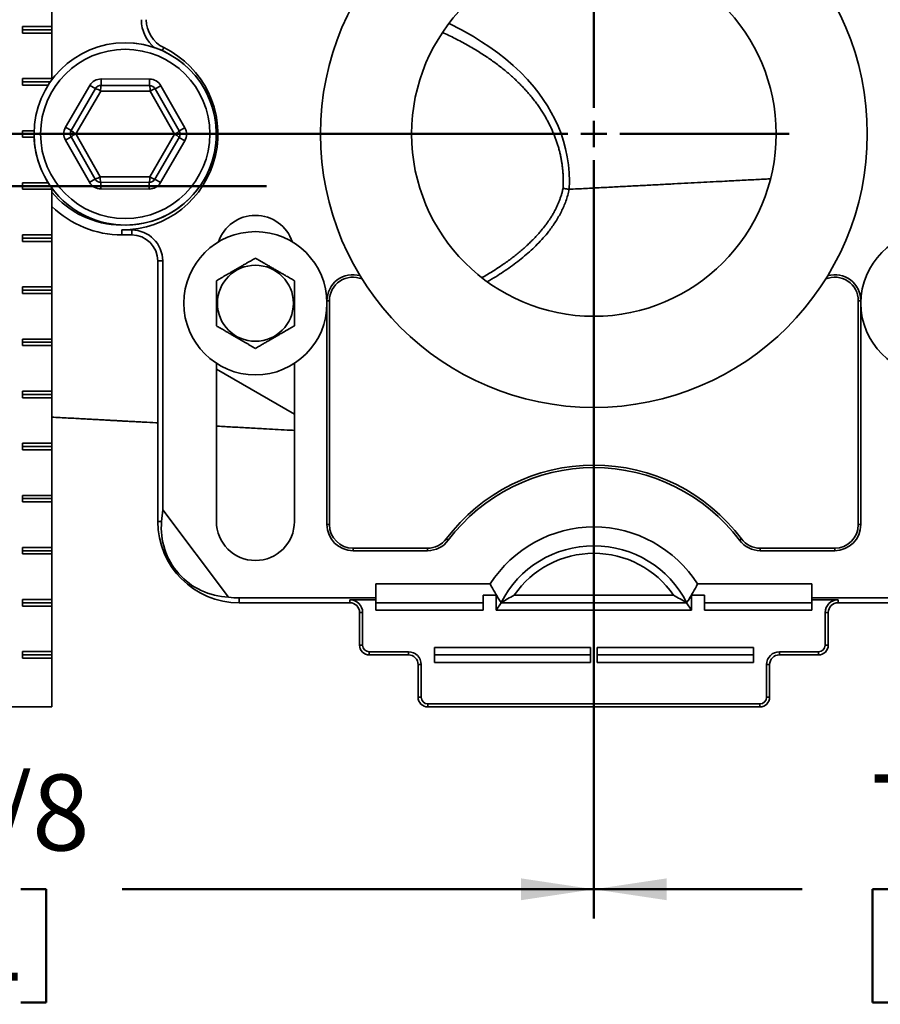
# Model space of a CAD drawing. Units: inches. Extents: x 0.1 to 8.4, y 0.1 to 10.9.
# Drawn here: x 2.6 to 3.8, y 2.8 to 4.1 of the extents above; entities that cross this region are included whole.
import ezdxf

# ---------------------------------------------------------------- set-up
doc = ezdxf.new("R2010")
doc.units = ezdxf.units.IN
doc.header["$MEASUREMENT"] = 0
doc.layers.add('WALL', color=7, linetype='Continuous', lineweight=50)
doc.styles.add('SLDTEXTSTYLE0', font='TXT', dxfattribs={"width": 0.605})
doc.dimstyles.new('SLDDIMSTYLE1', dxfattribs={"dimtxt": 0.101115, "dimasz": 0.1, "dimexe": 0, "dimexo": 0.0625, "dimgap": 0.025279, "dimtad": 0, "dimtih": 1, "dimtoh": 1, "dimdec": 6, "dimlfac": 7, "dimrnd": 1e-09, "dimzin": 12, "dimdsep": 46, "dimlunit": 5, "dimtxsty": 'SLDTEXTSTYLE0', "dimsah": 1, "dimcen": 0.09, "dimadec": 0, "dimazin": 3, "dimtfac": 1, "dimtdec": 3, "dimtofl": 0, "dimtmove": 0, "dimatfit": 3, "dimfxl": 0, "dimfrac": 2, "dimtolj": 1, "dimtzin": 12, "dimarcsym": 0})

# ---------------------------------------------------------------- blocks, each defined once
blk = doc.blocks.new('_D_6')
at = {"layer": 'WALL'}
for p, q in [((1.6, 3.5119), (1.6, 2.7951)), ((1.6, 2.9201), (2.2471, 2.9201)), ((2.386, 2.9201), (2.3513, 2.9201)), ((2.3513, 2.9201), (2.3513, 2.7648)), ((2.6175, 2.9201), (2.6522, 2.9201)), ((2.6522, 2.9201), (2.6522, 2.7648)), ((3.4035, 2.9201), (2.7564, 2.9201)), ((2.3513, 2.7648), (2.386, 2.7648)), ((2.6522, 2.7648), (2.6175, 2.7648))]:
    blk.add_line(p, q, dxfattribs=at)
for points in [[(1.6, 2.9201), (1.7, 2.9051), (1.7, 2.9351)], [(3.4035, 2.9201), (3.3035, 2.9351), (3.3035, 2.9051)]]:
    blk.add_solid(points, dxfattribs=at)
at = {"layer": 'WALL', "char_height": 0.10417, "attachment_point": 1, "style": 'SLDTEXTSTYLE0'}
for s, insert in [('12 5/8', (2.3088, 3.0775)), ('321', (2.386, 2.8991))]:
    blk.add_mtext(s, dxfattribs=dict(at, insert=insert))
blk = doc.blocks.new('_D_7')
at = {"layer": 'WALL'}
for p, q in [((4.4685, 3.1101), (4.4685, 2.7951)), ((3.4035, 2.9201), (3.6891, 2.9201)), ((3.8203, 2.9201), (3.7855, 2.9201)), ((3.7855, 2.9201), (3.7855, 2.7648)), ((4.0518, 2.9201), (4.0865, 2.9201)), ((4.0865, 2.9201), (4.0865, 2.7648)), ((4.4685, 2.9201), (4.1829, 2.9201)), ((3.7855, 2.7648), (3.8203, 2.7648)), ((4.0865, 2.7648), (4.0518, 2.7648))]:
    blk.add_line(p, q, dxfattribs=at)
for points in [[(3.4035, 2.9201), (3.5035, 2.9051), (3.5035, 2.9351)], [(4.4685, 2.9201), (4.3685, 2.9351), (4.3685, 2.9051)]]:
    blk.add_solid(points, dxfattribs=at)
at = {"layer": 'WALL', "char_height": 0.10417, "attachment_point": 1, "style": 'SLDTEXTSTYLE0'}
for s, insert in [('7 1/2', (3.7817, 3.0775)), ('189', (3.8203, 2.8991))]:
    blk.add_mtext(s, dxfattribs=dict(at, insert=insert))
blk = doc.blocks.new('SW_CENTERMARKSYMBOL_0')
at = {"layer": 'WALL', "color": 0}
for p, q in [((0, 0.0357), (0, 0.2679)), ((0, 0), (0, 0.0179)), ((-0.0357, 0), (-1.6208, 0)), ((0, 0), (-0.0179, 0)), ((0, 0), (0, -0.0179)), ((0, 0), (0.0179, 0)), ((0.0357, 0), (0.2679, 0)), ((0, -0.0357), (0, -1.0756))]:
    blk.add_line(p, q, dxfattribs=at)

msp = doc.modelspace()

# ---------------------------------------------------------------- linework, layer by layer
at = {"color": 7, "linetype": 'Continuous', "lineweight": 35}
for p, q in [((2.6600098, 4.20134218), (2.6600098, 4.10312789)), ((2.6600098, 4.10312789), (2.61960368, 4.10312789)), ((2.61960368, 4.10312789), (2.61960368, 4.09419931)), ((2.6600098, 4.0986636), (2.61960368, 4.0986636)), ((2.61960368, 4.09419931), (2.6600098, 4.09419931)), ((2.6600098, 4.10312789), (2.6600098, 4.0986636)), ((2.6600098, 4.0986636), (2.6600098, 4.09419931)), ((2.6600098, 4.09419931), (2.6600098, 4.03169931)), ((2.6600098, 4.03169931), (2.61960368, 4.03169931)), ((2.61960368, 4.03169931), (2.61960368, 4.02277074)), ((2.65809481, 4.02723503), (2.61960368, 4.02723503)), ((2.6600098, 4.03169931), (2.6600098, 4.02990946)), ((2.72781452, 4.03131067), (2.79420914, 4.03101503)), ((2.79416938, 4.02208655), (2.79420914, 4.03101503)), ((2.61960368, 4.02277074), (2.65512638, 4.02277074)), ((2.67885683, 3.96509943), (2.71231017, 4.02245104)), ((2.68656925, 3.96060076), (2.72002259, 4.01795237)), ((2.72703412, 4.01468024), (2.69286901, 3.95610838)), ((2.71231017, 4.02245104), (2.72002259, 4.01795237)), ((2.7948414, 4.01437831), (2.72703412, 4.01468024)), ((2.72777475, 4.02238219), (2.79416938, 4.02208655)), ((2.82848357, 3.95550453), (2.7948414, 4.01437831)), ((2.8018818, 4.01758789), (2.80963397, 4.02201769)), ((2.8018818, 4.01758789), (2.83482309, 3.95994063)), ((2.80963397, 4.02201769), (2.84257525, 3.96437044)), ((2.63575604, 3.96027074), (2.61960368, 3.96027074)), ((2.61960368, 3.96027074), (2.61960368, 3.95134217)), ((2.67885683, 3.96509943), (2.68656925, 3.96060076)), ((2.69286901, 3.95610838), (2.72651117, 3.8972346)), ((2.83482309, 3.95994063), (2.84257525, 3.96437044)), ((2.6356763, 3.95580646), (2.61960368, 3.95580646)), ((2.61960368, 3.95134217), (2.63575604, 3.95134217)), ((2.67877732, 3.94724247), (2.6865295, 3.95167228)), ((2.71171861, 3.88959522), (2.67877732, 3.94724247)), ((2.71947077, 3.89402503), (2.6865295, 3.95167228)), ((2.79431845, 3.89693267), (2.82848357, 3.95550453)), ((2.83478333, 3.95101215), (2.80132999, 3.89366054)), ((2.84249574, 3.94651348), (2.8090424, 3.88916187)), ((2.83478333, 3.95101215), (2.84249574, 3.94651348)), ((2.65512638, 3.88884217), (2.61960368, 3.88884217)), ((2.61960368, 3.88884217), (2.61960368, 3.8799136)), ((2.71171861, 3.88959522), (2.71947077, 3.89402503)), ((2.72651117, 3.8972346), (2.79431845, 3.89693267)), ((2.72714344, 3.88059788), (2.72718319, 3.88952636)), ((2.79357782, 3.88923073), (2.72718319, 3.88952636)), ((2.79357782, 3.88923073), (2.79353806, 3.88030224)), ((2.80132999, 3.89366054), (2.8090424, 3.88916187)), ((2.65809481, 3.88437788), (2.61960368, 3.88437788)), ((2.61960368, 3.8799136), (2.6600098, 3.8799136)), ((2.6600098, 3.88170345), (2.6600098, 3.8799136)), ((2.6600098, 3.8799136), (2.6600098, 3.8174136)), ((2.79353806, 3.88030224), (2.72714344, 3.88059788)), ((3.36979277, 3.87991472), (3.36961996, 3.87992239)), ((2.756212, 3.82416559), (2.756212, 3.8174136)), ((2.756212, 3.82416559), (2.76960486, 3.82416559)), ((2.76960486, 3.82416559), (2.76960486, 3.8174136)), ((2.6600098, 3.8174136), (2.61960368, 3.8174136)), ((2.61960368, 3.8174136), (2.61960368, 3.80848503)), ((2.6600098, 3.81294931), (2.61960368, 3.81294931)), ((2.61960368, 3.80848503), (2.6600098, 3.80848503)), ((2.6600098, 3.8174136), (2.6600098, 3.81294931)), ((2.6600098, 3.81294931), (2.6600098, 3.80848503)), ((2.6600098, 3.80848503), (2.6600098, 3.74598503)), ((2.756212, 3.8174136), (2.76960486, 3.8174136)), ((2.80531914, 3.78169931), (2.80531914, 3.42455646)), ((2.81207114, 3.78169931), (2.80531914, 3.78169931)), ((2.81207114, 3.78169931), (2.81207114, 3.440583)), ((2.6600098, 3.74598503), (2.61960368, 3.74598503)), ((2.61960368, 3.74598503), (2.61960368, 3.73705646)), ((2.6600098, 3.74152074), (2.61960368, 3.74152074)), ((2.6600098, 3.74598503), (2.6600098, 3.74152074)), ((2.6600098, 3.74152074), (2.6600098, 3.73705646)), ((2.61960368, 3.73705646), (2.6600098, 3.73705646)), ((2.6600098, 3.73705646), (2.6600098, 3.67455646)), ((3.037462, 3.72712345), (3.037462, 3.42009219)), ((3.040838, 3.72712345), (3.037462, 3.72712345)), ((3.040838, 3.72712345), (3.040838, 3.42009219)), ((3.76622886, 3.42009219), (3.76622886, 3.72712345)), ((3.76622886, 3.72712345), (3.76960484, 3.72712345)), ((3.76960484, 3.42009219), (3.76960484, 3.72712345)), ((2.6600098, 3.67455646), (2.61960368, 3.67455646)), ((2.61960368, 3.67455646), (2.61960368, 3.66562787)), ((2.6600098, 3.67455646), (2.6600098, 3.67009217)), ((2.6600098, 3.67009217), (2.61960368, 3.67009217)), ((2.61960368, 3.66562787), (2.6600098, 3.66562787)), ((2.6600098, 3.67009217), (2.6600098, 3.66562787)), ((2.6600098, 3.66562787), (2.6600098, 3.60312787)), ((2.88567629, 3.64134623), (2.88567629, 3.42455646)), ((2.99281915, 3.57160695), (2.88567629, 3.6334659)), ((2.99281915, 3.42455646), (2.99281915, 3.64134623)), ((2.6600098, 3.60312787), (2.61960368, 3.60312787)), ((2.61960368, 3.60312787), (2.61960368, 3.59419931)), ((2.6600098, 3.5986636), (2.61960368, 3.5986636)), ((2.61960368, 3.59419931), (2.6600098, 3.59419931)), ((2.6600098, 3.60312787), (2.6600098, 3.5986636)), ((2.6600098, 3.5986636), (2.6600098, 3.59419931)), ((2.6600098, 3.59419931), (2.6600098, 3.53169933)), ((2.6600098, 3.53169933), (2.61960368, 3.53169933)), ((2.61960368, 3.53169933), (2.61960368, 3.52277074)), ((2.6600098, 3.52723502), (2.61960368, 3.52723502)), ((2.6600098, 3.53169933), (2.6600098, 3.52723502)), ((2.6600098, 3.52723502), (2.6600098, 3.52277074)), ((2.61960368, 3.52277074), (2.6600098, 3.52277074)), ((2.6600098, 3.52277074), (2.6600098, 3.46027072)), ((2.6600098, 3.46027072), (2.61960368, 3.46027072)), ((2.61960368, 3.46027072), (2.61960368, 3.45134218)), ((2.6600098, 3.46027072), (2.6600098, 3.45580645)), ((2.6600098, 3.45580645), (2.61960368, 3.45580645)), ((2.61960368, 3.45134218), (2.6600098, 3.45134218)), ((2.6600098, 3.45580645), (2.6600098, 3.45134218)), ((2.6600098, 3.45134218), (2.6600098, 3.38884216)), ((2.81061171, 3.42455646), (2.81207114, 3.440583)), ((2.90240015, 3.32071238), (2.81207114, 3.440583)), ((2.81061171, 3.42455646), (2.80531914, 3.42455646)), ((3.040838, 3.42009219), (3.037462, 3.42009219)), ((3.76622886, 3.42009219), (3.76960484, 3.42009219)), ((2.6600098, 3.38884216), (2.61960368, 3.38884216)), ((2.61960368, 3.38884216), (2.61960368, 3.37991361)), ((2.6600098, 3.38884216), (2.6600098, 3.38437789)), ((3.20109306, 3.40064496), (3.2037904, 3.39861474)), ((3.60597379, 3.40064496), (3.60327645, 3.39861474)), ((2.6600098, 3.38437789), (2.61960368, 3.38437789)), ((2.61960368, 3.37991361), (2.6600098, 3.37991361)), ((2.6600098, 3.38437789), (2.6600098, 3.37991361)), ((2.6600098, 3.37991361), (2.6600098, 3.31741359)), ((3.07317628, 3.38775386), (3.07317628, 3.38437789)), ((3.07317628, 3.38775386), (3.17525568, 3.38775386)), ((3.07317628, 3.38437789), (3.17525568, 3.38437789)), ((3.17525568, 3.38775386), (3.17525568, 3.38437789)), ((3.63181117, 3.38775386), (3.63181117, 3.38437789)), ((3.63181117, 3.38775386), (3.73389058, 3.38775386)), ((3.63181117, 3.38437789), (3.73389058, 3.38437789)), ((3.73389058, 3.38775386), (3.73389058, 3.38437789)), ((3.10442628, 3.33872389), (3.26121252, 3.33872389)), ((3.10442628, 3.33872389), (3.10442628, 3.31970131)), ((3.54585435, 3.33872389), (3.70264055, 3.33872389)), ((3.70264055, 3.33872389), (3.70264055, 3.31970131)), ((3.26960486, 3.32325916), (3.25174771, 3.32325916)), ((3.25174771, 3.30263948), (3.25174771, 3.32325916)), ((3.2739896, 3.31650838), (3.26960486, 3.32325916)), ((3.26960486, 3.30263948), (3.26960486, 3.32325916)), ((3.29423645, 3.32325916), (3.51283043, 3.32325916)), ((3.53746201, 3.32325916), (3.53307727, 3.31650838)), ((3.55531914, 3.32325916), (3.53746201, 3.32325916)), ((3.53746201, 3.30263948), (3.53746201, 3.32325916)), ((3.55531914, 3.30263948), (3.55531914, 3.32325916)), ((2.6600098, 3.31741359), (2.61960368, 3.31741359)), ((2.61960368, 3.31741359), (2.61960368, 3.30848505)), ((2.6600098, 3.31294932), (2.61960368, 3.31294932)), ((2.61960368, 3.30848505), (2.6600098, 3.30848505)), ((2.6600098, 3.31741359), (2.6600098, 3.31294932)), ((2.6600098, 3.31294932), (2.6600098, 3.30848505)), ((2.6600098, 3.30848505), (2.6600098, 3.24598503)), ((2.91692629, 3.31970131), (3.10442628, 3.31970131)), ((2.91692629, 3.31970131), (2.91692629, 3.31294932)), ((2.91692629, 3.31294932), (3.068712, 3.31294932)), ((3.068712, 3.31716929), (3.10442628, 3.31716929)), ((3.068712, 3.31716929), (3.068712, 3.31294932)), ((3.10442628, 3.31970131), (3.10442628, 3.31716929)), ((3.10442628, 3.31716929), (3.10442628, 3.30263948)), ((3.10442628, 3.31294932), (3.25174771, 3.31294932)), ((3.26960486, 3.30263948), (3.27630129, 3.31294932)), ((3.2739896, 3.31650838), (3.27630129, 3.31323536)), ((3.27630129, 3.31294932), (3.27615429, 3.31317565)), ((3.27615429, 3.31317565), (3.2763566, 3.31307256)), ((3.27630129, 3.31323536), (3.2762783, 3.31311245)), ((3.27630129, 3.31294932), (3.53076558, 3.31294932)), ((3.53091258, 3.31317565), (3.53071027, 3.31307256)), ((3.53076558, 3.31323536), (3.53307727, 3.31650838)), ((3.53078855, 3.31311245), (3.53076558, 3.31323536)), ((3.53091258, 3.31317565), (3.53076558, 3.31294932)), ((3.53076558, 3.31294932), (3.53746201, 3.30263948)), ((3.55531914, 3.31294932), (3.70264055, 3.31294932)), ((3.70264055, 3.31970131), (3.89014057, 3.31970131)), ((3.70264055, 3.31970131), (3.70264055, 3.31716929)), ((3.70264055, 3.31716929), (3.73835489, 3.31716929)), ((3.70264055, 3.31716929), (3.70264055, 3.30263948)), ((3.73835489, 3.31716929), (3.73835489, 3.31294932)), ((3.73835489, 3.31294932), (3.89014057, 3.31294932)), ((3.08210486, 3.29955646), (3.08210486, 3.25491361)), ((3.08632485, 3.29955646), (3.08210486, 3.29955646)), ((3.08632485, 3.25491361), (3.08632485, 3.29955646)), ((3.25174771, 3.30263948), (3.10442628, 3.30263948)), ((3.53746201, 3.30263948), (3.26960486, 3.30263948)), ((3.70264055, 3.30263948), (3.55531914, 3.30263948)), ((3.72074202, 3.29955646), (3.72496203, 3.29955646)), ((3.72074202, 3.29955646), (3.72074202, 3.25491361)), ((3.72496203, 3.25491361), (3.72496203, 3.29955646)), ((3.08632485, 3.25491361), (3.08210486, 3.25491361)), ((3.72074202, 3.25491361), (3.72496203, 3.25491361)), ((2.6600098, 3.24598503), (2.61960368, 3.24598503)), ((2.61960368, 3.24598503), (2.61960368, 3.23705644)), ((2.6600098, 3.24152075), (2.61960368, 3.24152075)), ((2.6600098, 3.24598503), (2.6600098, 3.24152075)), ((2.6600098, 3.24152075), (2.6600098, 3.23705644)), ((3.09549772, 3.24574073), (3.09549772, 3.24152075)), ((3.14906915, 3.24574073), (3.09549772, 3.24574073)), ((3.09549772, 3.24152075), (3.14906915, 3.24152075)), ((3.14906915, 3.24574073), (3.14906915, 3.24152075)), ((3.18478344, 3.25183055), (3.39906915, 3.25183055)), ((3.18478344, 3.25183055), (3.18478344, 3.23121092)), ((3.18478344, 3.24152075), (3.39906915, 3.24152075)), ((3.39906915, 3.25183055), (3.39906915, 3.23121092)), ((3.62228344, 3.25183055), (3.4079977, 3.25183055)), ((3.4079977, 3.23121092), (3.4079977, 3.25183055)), ((3.62228344, 3.24152075), (3.4079977, 3.24152075)), ((3.62228344, 3.23121092), (3.62228344, 3.25183055)), ((3.6579977, 3.24574073), (3.6579977, 3.24152075)), ((3.71156917, 3.24574073), (3.6579977, 3.24574073)), ((3.6579977, 3.24152075), (3.71156917, 3.24152075)), ((3.71156917, 3.24574073), (3.71156917, 3.24152075)), ((2.61960368, 3.23705644), (2.6600098, 3.23705644)), ((2.6600098, 3.23705644), (2.6600098, 3.17009215)), ((3.16246201, 3.2281279), (3.16246201, 3.18348505)), ((3.166682, 3.2281279), (3.16246201, 3.2281279)), ((3.166682, 3.18348505), (3.166682, 3.2281279)), ((3.39906915, 3.23121092), (3.18478344, 3.23121092)), ((3.4079977, 3.23121092), (3.62228344, 3.23121092)), ((3.64038487, 3.2281279), (3.64460488, 3.2281279)), ((3.64038487, 3.2281279), (3.64038487, 3.18348505)), ((3.64460488, 3.18348505), (3.64460488, 3.2281279)), ((3.166682, 3.18348505), (3.16246201, 3.18348505)), ((3.17585487, 3.17431216), (3.17585487, 3.17009215)), ((3.17585487, 3.17431216), (3.63121202, 3.17431216)), ((3.63121202, 3.17431216), (3.63121202, 3.17009215)), ((3.64038487, 3.18348505), (3.64460488, 3.18348505)), ((2.57518835, 3.17009215), (2.6600098, 3.17009215)), ((3.17585487, 3.17009215), (3.63121202, 3.17009215))]:
    msp.add_line(p, q, dxfattribs=at)
at = {"color": 8, "linetype": 'Continuous', "lineweight": 35}
msp.add_line((2.81151927, 4.06999923), (2.81359392, 4.07428275), dxfattribs=at)
at = {"color": 8, "linetype": 'Continuous', "lineweight": 35, "flags": 128}
msp.add_lwpolyline([(3.20472792, 4.10722356), (3.20505369, 4.10707299), (3.22180742, 4.09853552), (3.23819042, 4.08930694), (3.24955695, 4.08231467), (3.26069788, 4.07491678), (3.27157755, 4.06709489), (3.28216037, 4.05883054), (3.2926696, 4.04987188), (3.3028043, 4.04038352), (3.31249994, 4.03035469), (3.32169207, 4.01977464), (3.32805733, 4.01167831), (3.33411287, 4.00324515), (3.33982019, 3.99448952), (3.34514082, 3.98542584), (3.35003637, 3.97606849), (3.35446833, 3.96643186), (3.35844853, 3.95637764), (3.36190278, 3.94600679), (3.3647977, 3.93537993), (3.36709988, 3.92455769), (3.36877601, 3.91360071), (3.36979269, 3.90256961), (3.37013831, 3.89124687), (3.36979277, 3.87991505), (3.36979277, 3.87991472), (3.36979277, 3.87991472)], dxfattribs=at)
at = {"color": 7, "linetype": 'Continuous', "lineweight": 35, "flags": 128}
msp.add_lwpolyline([(2.72781452, 4.03131067), (2.7278083, 4.02991395), (2.72780222, 4.02855162), (2.72779646, 4.02725722), (2.72779114, 4.02606264), (2.7277864, 4.02499727), (2.72778236, 4.02408738), (2.72777909, 4.02335533), (2.7277767, 4.02281917), (2.72777526, 4.02249211), (2.72777475, 4.02238219)], dxfattribs=at)
at = {"color": 7, "linetype": 'Continuous', "lineweight": 35}
for centre, radius in [((3.40353343, 3.95580646), 0.375), ((3.40353343, 3.95580646), 0.25), ((2.76067629, 3.95580646), 0.125), ((2.76067629, 3.95580646), 0.11607143), ((2.93924772, 3.7236636), 0.09821429), ((3.86781915, 3.7236636), 0.09821429), ((2.93924772, 3.7236636), 0.05214467)]:
    msp.add_circle(centre, radius, dxfattribs=at)
for centre, radius, start, end in [((2.83210486, 4.11250225), 0.04921826, 180, 231.5648276), ((2.83210486, 4.11250225), 0.04246627, 180, 244.15758713), ((2.76067629, 3.95580646), 0.125, 9.40825955, 90), ((2.756212, 3.95580646), 0.13164087, 270, 64.15758713), ((2.727735, 4.0134537), 0.01785714, 89.7448813, 149.7448813), ((2.79412963, 4.01315807), 0.01785714, 29.7448813, 89.7448813), ((2.727735, 4.0134537), 0.00892857, 89.7448813, 149.7448813), ((2.71329952, 3.99439791), 0.02449514, 55.89529386, 74.06984129), ((2.7495672, 4.01639999), 0.02259861, 164.64996993, 184.36441275), ((2.77040814, 4.01613159), 0.02449609, 355.89561868, 14.06949396), ((2.79412963, 4.01315807), 0.00892857, 29.7448813, 89.7448813), ((2.80759706, 3.99572454), 0.02259801, 104.64977475, 124.36476582), ((2.76067629, 3.95580646), 0.125, 180, 9.40825955), ((2.69428167, 3.95610209), 0.01785714, 149.7448813, 209.7448813), ((2.69428167, 3.95610209), 0.00892857, 149.7448813, 209.7448813), ((2.70356757, 3.93407152), 0.02449658, 115.89584913, 134.06932903), ((2.70376342, 3.97804919), 0.02449668, 225.42051185, 243.59393294), ((2.81888834, 3.9759647), 0.02259838, 295.12521828, 314.83987094), ((2.82707091, 3.95551082), 0.00892857, 329.7448813, 29.7448813), ((2.82707091, 3.95551082), 0.01785714, 329.7448813, 29.7448813), ((2.81870692, 3.93513119), 0.0225977, 44.64959695, 64.36484784), ((2.72722295, 3.89845484), 0.01785714, 209.7448813, 269.7448813), ((2.71295728, 3.91763941), 0.02449621, 285.42032038, 303.59409667), ((2.72722295, 3.89845484), 0.00892857, 209.7448813, 269.7448813), ((2.75094539, 3.89548141), 0.02449704, 175.89598104, 194.06913623), ((2.79361757, 3.89815921), 0.01785714, 269.7448813, 329.7448813), ((2.77178636, 3.89521283), 0.02259763, 344.64953786, 4.364849), ((2.79361757, 3.89815921), 0.00892857, 269.7448813, 329.7448813), ((2.8072395, 3.9154717), 0.02259754, 235.12485509, 254.84024901), ((2.756212, 3.95580646), 0.12488888, 219.61894214, 269.59728529), ((2.756212, 3.95580646), 0.13839286, 225.96173926, 270), ((2.93924772, 3.79062788), 0.05357143, 18.62933057, 161.37066943), ((2.76960486, 3.78169931), 0.04246627, 0, 90), ((2.76960486, 3.78169931), 0.03571429, 0, 90), ((3.07317629, 3.72712345), 0.03571429, 74.38810395, 180), ((3.07317629, 3.72712345), 0.03233829, 67.45362857, 180), ((3.73389057, 3.72712345), 0.03233829, 0, 112.54637143), ((3.73389057, 3.72712345), 0.03571429, 0, 105.61189605), ((3.40353343, 3.24827273), 0.25337599, 36.96793941, 143.03206059), ((3.40353343, 3.24827273), 0.25, 36.96793941, 143.03206059), ((2.91692629, 3.42455646), 0.11160714, 180, 270), ((2.93924772, 3.42455646), 0.05357143, 180, 0), ((3.07317629, 3.42009217), 0.03571429, 180, 270), ((3.07317629, 3.42009217), 0.03233829, 180, 270), ((3.40353343, 3.24827273), 0.16863171, 32.43773864, 147.56226136), ((3.73389057, 3.42009217), 0.03571429, 270, 0), ((3.73389057, 3.42009217), 0.03233829, 270, 0), ((3.17525568, 3.42009217), 0.03233829, 270, 323.03206059), ((3.17525568, 3.42009217), 0.03571429, 270, 323.03206059), ((3.40353343, 3.24827273), 0.14285714, 27.04811055, 152.95188945), ((3.63181119, 3.42009217), 0.03571429, 216.96793941, 270), ((3.63181119, 3.42009217), 0.03233829, 216.96793941, 270), ((3.40353343, 3.24827273), 0.13254732, 34.45321741, 145.54678259), ((2.91692629, 3.42455646), 0.10485515, 262.03690031, 270), ((3.068712, 3.29955646), 0.01761285, 0, 90), ((3.068712, 3.29955646), 0.01339286, 0, 90), ((3.73835486, 3.29955646), 0.01761285, 90, 180), ((3.73835486, 3.29955646), 0.01339286, 90, 180), ((3.09549772, 3.2549136), 0.01339286, 180, 270), ((3.09549772, 3.2549136), 0.00917286, 180, 270), ((3.71156915, 3.2549136), 0.01339286, 270, 0), ((3.71156915, 3.2549136), 0.00917286, 270, 0), ((3.14906915, 3.22812788), 0.01761285, 0, 90), ((3.14906915, 3.22812788), 0.01339286, 0, 90), ((3.65799772, 3.22812788), 0.01761285, 90, 180), ((3.65799772, 3.22812788), 0.01339286, 90, 180), ((3.17585486, 3.18348503), 0.01339286, 180, 270), ((3.17585486, 3.18348503), 0.00917286, 180, 270), ((3.631212, 3.18348503), 0.01339286, 270, 0), ((3.631212, 3.18348503), 0.00917286, 270, 0)]:
    msp.add_arc(centre, radius, start, end, dxfattribs=at)
msp.add_ellipse((2.9065099, 3.41670715), major_axis=(0.07715855, 0.05814314), ratio=0.9908456348, start_param=2.4095826847, end_param=4.0283392221, dxfattribs=at)
for points, knots in [([(3.19595061, 4.09494097), (3.19660018, 4.09465034), (3.20025646, 4.09301445), (3.20677659, 4.08988703), (3.21544972, 4.08557539), (3.22384826, 4.08116244), (3.23195413, 4.07668353), (3.23974498, 4.0721493), (3.24721838, 4.06757005), (3.25439141, 4.06294222), (3.26127711, 4.05826456), (3.26788728, 4.05353595), (3.27423272, 4.0487554), (3.28032326, 4.04392212), (3.28616802, 4.03903505), (3.29177159, 4.0340978), (3.2971255, 4.02911905), (3.30223091, 4.02410609), (3.30708916, 4.01906609), (3.31170946, 4.01399762), (3.31609523, 4.00890476), (3.32025042, 4.00379105), (3.32417928, 3.99865936), (3.32788643, 3.99351206), (3.33137668, 3.98835097), (3.33465479, 3.98317729), (3.3377257, 3.97799199), (3.34059366, 3.97279666), (3.34325507, 3.96760697), (3.34571625, 3.96241555), (3.34798926, 3.95721717), (3.35008452, 3.9519963), (3.35200094, 3.94676232), (3.3537351, 3.9415322), (3.35528455, 3.93632153), (3.3566511, 3.93113695), (3.35783645, 3.92597363), (3.35885298, 3.92080437), (3.35970829, 3.91561034), (3.36040385, 3.91038517), (3.36093684, 3.90514891), (3.36130505, 3.89992394), (3.36151028, 3.89473018), (3.36154506, 3.8895818), (3.36145418, 3.88510847), (3.36128905, 3.88235696), (3.36122565, 3.88130057)], [0, 0, 0, 0, 0.0076986742, 0.0433339466, 0.0782557644, 0.1125342219, 0.146016768, 0.1785021302, 0.2100866053, 0.2408278297, 0.2707783862, 0.2999873319, 0.3285003161, 0.3563605434, 0.3836089291, 0.4102836778, 0.4363704557, 0.4617654444, 0.4865691928, 0.510792944, 0.5344508173, 0.5575600823, 0.5801404683, 0.6022140442, 0.6238047425, 0.6449380179, 0.6656408905, 0.6859416928, 0.7058510991, 0.7252506133, 0.7443842794, 0.7633031579, 0.7819665079, 0.8003392532, 0.8183924816, 0.8361037114, 0.8535361867, 0.8707690155, 0.8880187366, 0.9052635134, 0.9224416446, 0.9395076326, 0.9564195792, 0.9731399523, 0.9896875901, 1, 1, 1, 1]), ([(3.64574304, 3.89430655), (3.64325813, 3.89417695), (3.63757949, 3.89388079), (3.62821848, 3.89339257), (3.61772627, 3.89284537), (3.6067494, 3.89227288), (3.59525135, 3.89167322), (3.58206221, 3.89098536), (3.56703473, 3.89020162), (3.55002746, 3.88931462), (3.53221639, 3.88838571), (3.51361885, 3.88741578), (3.49425216, 3.88640573), (3.47452867, 3.88537708), (3.45450214, 3.88433263), (3.43422299, 3.88327499), (3.41331637, 3.88218463), (3.39181379, 3.88106319), (3.37717624, 3.88029979), (3.36979277, 3.87991472)], [0, 0, 0, 0, 0.0348414569, 0.0796212406, 0.1243627322, 0.1698841251, 0.2162074185, 0.2633512939, 0.3251466171, 0.3883483138, 0.4529760105, 0.5190429521, 0.5865568778, 0.6555205956, 0.7218699116, 0.7895013883, 0.8584075865, 0.9285780354, 1, 1, 1, 1]), ([(3.36122004, 3.88130706), (3.36102844, 3.88040896), (3.36052677, 3.87805735), (3.35952754, 3.87428591), (3.35823618, 3.86999492), (3.3567687, 3.86575281), (3.35513299, 3.86156964), (3.35330349, 3.85738542), (3.35127698, 3.85317221), (3.34903064, 3.84890993), (3.34657537, 3.84462724), (3.34389748, 3.8403094), (3.34099321, 3.83595914), (3.3378595, 3.83158455), (3.33449518, 3.82719246), (3.33089393, 3.82278306), (3.32704919, 3.81835632), (3.32295425, 3.81391268), (3.3186025, 3.80945254), (3.31398232, 3.80497238), (3.30905923, 3.80044652), (3.30383119, 3.79587792), (3.29830678, 3.79129257), (3.29252058, 3.78672777), (3.28647507, 3.78219174), (3.28015705, 3.77767976), (3.27355124, 3.77318794), (3.26664262, 3.76870712), (3.25940407, 3.76424453), (3.25376396, 3.76088284), (3.25050895, 3.75905532), (3.24980811, 3.75866183)], [0, 0, 0, 0, 0.0158042534, 0.0413820783, 0.0671730717, 0.0930465223, 0.1188391584, 0.1448016756, 0.1720862719, 0.1998934699, 0.2284780357, 0.2579784191, 0.2884540334, 0.3198163754, 0.3521161722, 0.3854121157, 0.4197611291, 0.4552187589, 0.4918386106, 0.5296728336, 0.5688960996, 0.6100910476, 0.652591934, 0.6961510952, 0.740865738, 0.7868360039, 0.8341714355, 0.8829939025, 0.9334404488, 0.9856689259, 1, 1, 1, 1]), ([(3.36125063, 3.88129917), (3.36124867, 3.88129902), (3.36116307, 3.88129234), (3.36145618, 3.88121712), (3.36215933, 3.88107192), (3.36340983, 3.88085677), (3.36507904, 3.88059154), (3.36714504, 3.88027905), (3.36878717, 3.8800424), (3.36961996, 3.87992239)], [0, 0, 0, 0, 0.0038184347, 0.167286479, 0.3355171514, 0.4992606697, 0.6677711016, 0.8315138309, 1, 1, 1, 1]), ([(3.36961996, 3.87992239), (3.36961899, 3.87991685), (3.369618, 3.8799112), (3.36961659, 3.87990564), (3.36961656, 3.87990553)], [0, 0, 0, 0, 0.98017258359, 1, 1, 1, 1]), ([(2.93924772, 3.78552256), (2.93743016, 3.78447319), (2.93379586, 3.78237492), (2.9287041, 3.77943519), (2.92408688, 3.77676945), (2.91999452, 3.77440672), (2.91580651, 3.77198876), (2.91155043, 3.76953151), (2.90721313, 3.76702738), (2.90287362, 3.76452195), (2.89887739, 3.76221474), (2.89526942, 3.76013167), (2.89092452, 3.75762315), (2.88777929, 3.75580724), (2.88567629, 3.75459308)], [0, 0, 0, 0, 0.1079920457, 0.2159347126, 0.2904578805, 0.3650725822, 0.4395434482, 0.5162535861, 0.5929659614, 0.6722179696, 0.7514896565, 0.8133373636, 0.8751916583, 1, 1, 1, 1]), ([(2.99281915, 3.75459308), (2.99100158, 3.75564245), (2.98736729, 3.7577407), (2.98227553, 3.76068043), (2.97765831, 3.76334619), (2.97356595, 3.76570892), (2.96937793, 3.76812686), (2.96512186, 3.77058413), (2.96078456, 3.77308826), (2.95644504, 3.77559367), (2.95244882, 3.7779009), (2.94884085, 3.77998395), (2.94449595, 3.7824925), (2.94135072, 3.7843084), (2.93924772, 3.78552256)], [0, 0, 0, 0, 0.1079919878, 0.2159346216, 0.2904578843, 0.3650725687, 0.4395433715, 0.5162536078, 0.592965983, 0.6722179056, 0.7514896806, 0.8133372561, 0.8751916265, 1, 1, 1, 1]), ([(2.88567629, 3.75459308), (2.88567629, 3.7532451), (2.88567629, 3.75054928), (2.88567629, 3.74606672), (2.88567629, 3.74113063), (2.88567629, 3.73571595), (2.88567629, 3.7302002), (2.88567629, 3.72470361), (2.88567629, 3.7192757), (2.88567629, 3.7139628), (2.88567629, 3.70872881), (2.88567629, 3.70342696), (2.88567629, 3.69807922), (2.88567629, 3.69451598), (2.88567629, 3.69273412)], [0, 0, 0, 0, 0.0695847351, 0.1391629015, 0.2255860856, 0.3123302636, 0.3989319605, 0.4851602972, 0.5677282909, 0.6506475936, 0.7336763676, 0.8163944455, 0.9081851137, 1, 1, 1, 1]), ([(2.99281915, 3.69273412), (2.99281915, 3.69451598), (2.99281915, 3.69807922), (2.99281915, 3.70342696), (2.99281915, 3.70872881), (2.99281915, 3.7139628), (2.99281915, 3.7192757), (2.99281915, 3.72470361), (2.99281915, 3.7302002), (2.99281915, 3.73571595), (2.99281915, 3.74113063), (2.99281915, 3.74606672), (2.99281915, 3.75054928), (2.99281915, 3.7532451), (2.99281915, 3.75459308)], [0, 0, 0, 0, 0.0918148863, 0.1836055545, 0.2663236324, 0.3493524064, 0.4322717091, 0.5148397028, 0.6010680395, 0.6876697364, 0.7744139144, 0.8608370985, 0.9304152649, 1, 1, 1, 1]), ([(2.88567629, 3.69273412), (2.88749385, 3.69168475), (2.89112815, 3.6895865), (2.89621991, 3.68664677), (2.90083712, 3.683981), (2.90492948, 3.68161827), (2.90911751, 3.67920034), (2.91337358, 3.67674307), (2.91771088, 3.67423894), (2.92205039, 3.67173351), (2.92604662, 3.66942631), (2.92965459, 3.66734325), (2.93399949, 3.66483471), (2.93714472, 3.6630188), (2.93924772, 3.66180463)], [0, 0, 0, 0, 0.1079919142, 0.2159345479, 0.2904579056, 0.3650725384, 0.4395433934, 0.5162536122, 0.5929659873, 0.6722179954, 0.7514896034, 0.8133371663, 0.8751915367, 1, 1, 1, 1]), ([(2.93924772, 3.66180463), (2.94106528, 3.66285401), (2.94469957, 3.66495227), (2.94979133, 3.667892), (2.95440855, 3.67055775), (2.95850092, 3.67292047), (2.96268892, 3.67533844), (2.96694501, 3.67779568), (2.97128231, 3.68029981), (2.97562182, 3.68280524), (2.97961804, 3.68511247), (2.98322602, 3.68719552), (2.98757091, 3.68970406), (2.99071615, 3.69151996), (2.99281915, 3.69273412)], [0, 0, 0, 0, 0.1079920614, 0.2159346951, 0.290457886, 0.3650725682, 0.4395435363, 0.5162536017, 0.5929659768, 0.6722179848, 0.7514897672, 0.8133373301, 0.8751917005, 1, 1, 1, 1]), ([(2.6600098, 3.56754496), (2.66086629, 3.56749808), (2.66558525, 3.5672398), (2.67398887, 3.56677978), (2.68498026, 3.56617804), (2.69503583, 3.56562742), (2.7041362, 3.5651291), (2.71232963, 3.56468038), (2.71994486, 3.56426328), (2.7269875, 3.56387751), (2.73346289, 3.56352277), (2.73937937, 3.56319864), (2.74485755, 3.5628985), (2.75031992, 3.56259919), (2.75618134, 3.56227802), (2.76273951, 3.56191865), (2.76998649, 3.56152145), (2.77791371, 3.561087), (2.78884023, 3.56048802), (2.79805331, 3.55998299), (2.80438818, 3.55963562), (2.80531914, 3.55958457)], [0, 0, 0, 0, 0.0175827622, 0.0968738096, 0.1726436337, 0.2435148264, 0.3037340465, 0.3599814558, 0.4122919116, 0.4606979918, 0.5052309752, 0.5459200356, 0.5828595055, 0.6184054526, 0.6588197582, 0.7040625809, 0.7540887824, 0.8088475721, 0.8682820773, 0.9806428529, 1, 1, 1, 1]), ([(2.88567629, 3.55517658), (2.88627871, 3.55514352), (2.89031261, 3.55492216), (2.89765797, 3.55451897), (2.90775711, 3.55396467), (2.91792585, 3.5534064), (2.92841093, 3.55283075), (2.93930102, 3.55223278), (2.95205349, 3.55153246), (2.96663778, 3.55073143), (2.980765, 3.54995537), (2.98951199, 3.54947478), (2.99281915, 3.54929307)], [0, 0, 0, 0, 0.0167045794, 0.1118569823, 0.2040946954, 0.2976026592, 0.3951716559, 0.4966979168, 0.6020710792, 0.752409362, 0.9063881734, 1, 1, 1, 1]), ([(3.2739896, 3.31650838), (3.27179097, 3.32020069), (3.26739335, 3.3275859), (3.26327291, 3.33501103), (3.26121252, 3.33872389)], [0, 0, 0, 0, 0.4999599447, 1, 1, 1, 1]), ([(3.54585435, 3.33872389), (3.54379428, 3.33501162), (3.53967385, 3.32758654), (3.53527624, 3.32020128), (3.53307727, 3.31650838)], [0, 0, 0, 0, 0.4999630712, 1, 1, 1, 1]), ([(3.29423645, 3.32325916), (3.29116329, 3.32160448), (3.28501248, 3.31829269), (3.2792433, 3.31481345), (3.2763566, 3.31307256)], [0, 0, 0, 0, 0.4996342962, 1, 1, 1, 1]), ([(3.53071027, 3.31307256), (3.52782767, 3.31481102), (3.52205858, 3.3182903), (3.51590786, 3.32160213), (3.51283043, 3.32325916)], [0, 0, 0, 0, 0.4996628413, 1, 1, 1, 1])]:
    msp.add_open_spline(points, degree=3, knots=knots, dxfattribs=at)
at = {"color": 8, "linetype": 'Continuous', "lineweight": 35}
msp.add_open_spline([(3.36961656, 3.87990553), (3.36961654, 3.87990542), (3.36893459, 3.8772176), (3.36778947, 3.8717728), (3.36521614, 3.86398278), (3.36228021, 3.85648334), (3.35894793, 3.84932316), (3.35519799, 3.84230489), (3.35104615, 3.8354471), (3.34652339, 3.82875715), (3.34093081, 3.82126477), (3.33413125, 3.81310521), (3.32601233, 3.8044311), (3.31747573, 3.79621216), (3.30848718, 3.7883309), (3.29908813, 3.78076888), (3.28930484, 3.77351151), (3.27927641, 3.76663056), (3.26863635, 3.75978481), (3.26121945, 3.75545622), (3.25729355, 3.75316502)], degree=3, knots=[0, 0, 0, 0, 0.0000019161, 0.0467736004, 0.0938115273, 0.1384182866, 0.1830733755, 0.227693272, 0.2736503689, 0.3196420379, 0.3656099036, 0.4337247915, 0.5019435646, 0.5702014106, 0.6383700672, 0.7089067767, 0.7794916434, 0.8500926205, 0.9206512902, 1, 1, 1, 1], dxfattribs=at)
at = {"layer": 'WALL'}
msp.add_line((1.33566967, 3.88437788), (2.95468434, 3.88437788), dxfattribs=at)

# ---------------------------------------------------------------- block references
msp.add_blockref('SW_CENTERMARKSYMBOL_0', (3.40353343, 3.95580646), dxfattribs=at)

# ---------------------------------------------------------------- dimensions: what is measured, and where the dimension line sits
for base, p1, p2, picture, middle in [((1.599962, 2.92009217), (3.40353343, 2.88018939), (1.599962, 3.57187788), '_D_6', (2.50174772, 2.92009217)), ((3.403533432, 2.92009217), (4.468485645, 3.17009217), (3.403533432, 2.880189393), '_D_7', (3.936009539, 2.92009217))]:
    dim = msp.add_linear_dim(base=base, p1=p1, p2=p2, dimstyle='SLDDIMSTYLE1', dxfattribs=at)
    dim.commit()
    dim.dimension.update_dxf_attribs({"geometry": picture, "text_midpoint": middle, "dimtype": 160})

doc.saveas('drawing.dxf')
